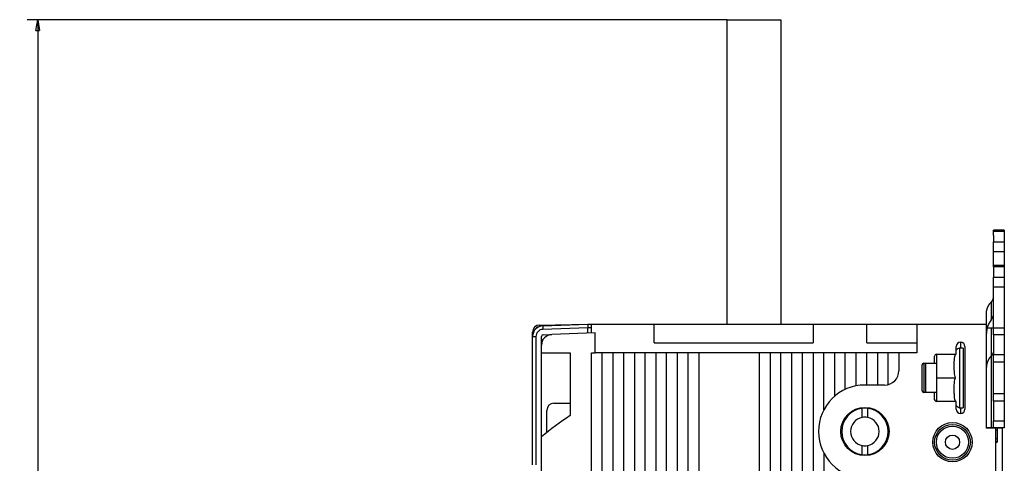
# Model space of a CAD drawing. Extents: x -1 to 1185, y -1 to 827.
# Drawn here: x 205 to 481, y 324 to 448 of the extents above; entities that cross this region are included whole.
import ezdxf

# ---------------------------------------------------------------- set-up
doc = ezdxf.new("R2010")
doc.units = 0
doc.header["$MEASUREMENT"] = 0
for name, color, linetype in [('V0L1', 7, 'CONTINUOUS'), ('V3L204', 7, 'CONTINUOUS'), ('V3L214', 7, 'CONTINUOUS'), ('V3L5', 7, 'CONTINUOUS')]:
    doc.layers.add(name, color=color, linetype=linetype)
doc.styles.get("Standard").update_dxf_attribs({"font": 'monotxt.shx'})
doc.dimstyles.new('DSTYLE1', dxfattribs={"dimtxt": 3, "dimasz": 3, "dimexe": 3, "dimexo": 0, "dimgap": 2, "dimtad": 1, "dimdec": 0, "dimzin": 3, "dimtxsty": 'STANDARD', "dimcen": 0.09, "dimazin": 3, "dimtp": 1, "dimtm": 1, "dimtfac": 1, "dimtdec": 4, "dimtofl": 0, "dimtmove": 0, "dimatfit": 3, "dimtolj": 1, "dimtzin": 0})

# ---------------------------------------------------------------- blocks, each defined once
blk = doc.blocks.new('_AH1')
at = {"layer": 'V0L1', "color": 0, "linetype": 'CONTINUOUS'}
for p, q in [((-1, 0.166667), (0, 0)), ((-1, 0.166667), (-1, -0.166667)), ((0, 0), (-1, -0.166667)), ((0, 0), (-1, 0))]:
    blk.add_line(p, q, dxfattribs=at)
blk = doc.blocks.new('*D2')
at = {"layer": 'V3L5', "color": 1, "linetype": 'CONTINUOUS'}
for p, q in [((403.05045, 448.35647), (207.10779, 448.35647)), ((210.10779, 448.35647), (210.10779, 260.16147)), ((210.10779, 71.966469), (210.10779, 260.16147)), ((403.05045, 71.966469), (207.10779, 71.966469))]:
    blk.add_line(p, q, dxfattribs=at)
at = {"layer": 'V3L5', "color": 1, "xscale": 3, "yscale": 3, "zscale": 3}
for p, rotation in [((210.10779, 448.35647), 90), ((210.10779, 71.966469), 270)]:
    blk.add_blockref('_AH1', p, dxfattribs=dict(at, rotation=rotation))
at = {"layer": 'V3L5', "color": 1, "linetype": 'CONTINUOUS'}
blk.add_text('376', height=3, rotation=90, dxfattribs=at).set_placement((208.10679, 255.66147))

msp = doc.modelspace()

# ---------------------------------------------------------------- linework, layer by layer
at = {"layer": 'V3L204', "color": 40, "linetype": 'CONTINUOUS'}
for p, q in [((403.05043, 363.1665), (403.05045, 448.35647)), ((403.05045, 448.35647), (418.05045, 448.35647)), ((418.05045, 448.35647), (418.05041, 363.1665)), ((480.55049, 389.50634), (477.55042, 389.50634)), ((477.55045, 389.19311), (477.55042, 389.16646)), ((480.55049, 389.19308), (477.55042, 389.19308)), ((477.55045, 389.19311), (477.55045, 389.50633)), ((477.55045, 389.16647), (480.55045, 389.16647)), ((477.55045, 387.98437), (477.55045, 389.16647)), ((480.55045, 389.50633), (480.55045, 389.19311)), ((480.55045, 389.19311), (480.55049, 389.16646)), ((480.55045, 389.16647), (480.55045, 387.98437)), ((477.55042, 386.23793), (480.55049, 386.23793)), ((477.55045, 387.98437), (477.55045, 386.23797)), ((477.55045, 383.47658), (477.55045, 386.23797)), ((480.55045, 387.98437), (480.55045, 386.23797)), ((480.55045, 386.23797), (480.55045, 383.47658)), ((477.55042, 383.47654), (480.55049, 383.47654)), ((477.55045, 379.56629), (477.55045, 383.47658)), ((480.55045, 383.47658), (480.55045, 379.56629)), ((480.55049, 379.56627), (477.55042, 379.56627)), ((480.55049, 379.25311), (477.55042, 379.25311)), ((477.55045, 379.25307), (477.55045, 379.56629)), ((477.55045, 379.25307), (477.55045, 376.29792)), ((480.55045, 379.56629), (480.55045, 379.25307)), ((480.55045, 379.25307), (480.55045, 376.29792)), ((477.55042, 376.29795), (480.55049, 376.29795)), ((477.55045, 373.53654), (477.55045, 376.29792)), ((480.55045, 376.29792), (480.55045, 373.53654)), ((480.55049, 373.53656), (477.55042, 373.53656)), ((477.55042, 362.16647), (477.55045, 373.53654)), ((480.55045, 373.53654), (480.55049, 362.16647)), ((475.55046, 363.1665), (475.55045, 366.17628)), ((348.55045, 359.72813), (348.55045, 360.94274)), ((350.51555, 362.94244), (364.05045, 363.17869)), ((351.44575, 362.7263), (364.05045, 363.16647)), ((360.55045, 363.04425), (360.55045, 363.04425)), ((365.05045, 362.16647), (364.05044, 362.16647)), ((364.05045, 363.17869), (364.05045, 363.16647)), ((364.05045, 363.16647), (365.05045, 363.16647)), ((364.05045, 363.16647), (364.05045, 362.16708)), ((364.05045, 360.66647), (364.05045, 362.16708)), ((365.05045, 363.16647), (382.55045, 363.16647)), ((365.05045, 360.70139), (365.05045, 363.16647)), ((382.55045, 363.16647), (427.05045, 363.16647)), ((382.55045, 357.96647), (382.55045, 363.16647)), ((427.05045, 363.16647), (442.05045, 363.16647)), ((427.05045, 363.16647), (427.05045, 357.96647)), ((442.05045, 363.16647), (456.05045, 363.16647)), ((442.05045, 357.96647), (442.05045, 363.16647)), ((456.05045, 363.16647), (475.55045, 363.16647)), ((456.05045, 363.16647), (456.05045, 355.16647)), ((475.55045, 353.35452), (475.55045, 363.16647)), ((475.55045, 362.16647), (476.88379, 362.16647)), ((476.88379, 362.16647), (477.55045, 362.16647)), ((477.55045, 362.16647), (480.55045, 362.16647)), ((477.55045, 360.16647), (477.55045, 362.16647)), ((480.55045, 362.16647), (480.55045, 360.16647)), ((348.55045, 323.86647), (348.55045, 359.72813)), ((351.05045, 357.31543), (351.05045, 359.72966)), ((351.35049, 358.66649), (351.41299, 358.66649)), ((351.533, 360.22935), (353.94575, 360.31361)), ((352.66756, 359.97769), (353.26876, 360.28996)), ((366.05045, 360.73631), (353.94575, 360.31361)), ((366.05045, 355.16647), (366.05045, 360.73631)), ((480.55049, 360.16643), (477.55042, 360.16643)), ((477.55045, 360.16647), (477.55045, 354.66647)), ((480.55045, 360.16647), (480.55045, 354.66647)), ((351.05045, 355.16647), (351.05045, 357.31543)), ((382.55045, 357.96647), (427.05045, 357.96647)), ((442.05045, 357.96647), (456.05045, 357.96647)), ((467.05045, 354.76647), (467.05045, 356.91647)), ((468.05047, 356.5063), (468.05047, 343.99653)), ((469.05049, 356.5063), (468.05047, 356.5063)), ((469.05045, 356.50628), (469.05045, 343.99656)), ((469.55045, 356.91647), (469.55045, 339.41647)), ((351.05045, 331.64199), (351.05045, 355.16647)), ((351.05045, 355.16647), (359.05045, 355.16647)), ((359.05045, 355.16647), (359.05045, 337.60515)), ((365.05045, 165.16647), (365.05045, 355.16647)), ((365.05045, 355.16647), (366.05045, 355.16647)), ((368.05045, 355.16647), (366.05045, 355.16647)), ((371.05045, 355.16647), (368.05045, 355.16647)), ((368.05045, 165.16647), (368.05045, 355.16647)), ((371.05042, 355.1665), (371.05042, 194.14861)), ((374.05045, 355.16647), (371.05045, 355.16647)), ((377.05045, 355.16647), (374.05045, 355.16647)), ((374.05045, 196.69275), (374.05045, 355.16647)), ((380.05045, 355.16647), (377.05045, 355.16647)), ((377.05045, 355.16647), (377.05045, 265.97594)), ((383.05045, 355.16647), (380.05045, 355.16647)), ((380.05045, 275.19145), (380.05045, 355.16647)), ((386.05045, 355.16647), (383.05045, 355.16647)), ((383.05045, 355.16647), (383.05045, 280.16022)), ((389.05045, 355.16647), (386.05045, 355.16647)), ((386.05045, 283.74082), (386.05045, 355.16647)), ((392.05045, 355.16647), (389.05045, 355.16647)), ((389.05047, 355.1665), (389.05047, 287.1492)), ((395.05045, 355.16647), (392.05045, 355.16647)), ((392.05045, 291.82379), (392.05045, 355.16647)), ((412.05045, 355.16647), (395.05045, 355.16647)), ((395.05045, 355.16647), (395.05045, 303.92433)), ((415.05045, 355.16647), (412.05045, 355.16647)), ((412.05045, 304.14089), (412.05045, 355.16647)), ((415.05045, 355.16647), (415.05043, 296.37654)), ((418.05045, 355.16647), (415.05045, 355.16647)), ((418.05041, 293.87512), (418.05045, 355.16647)), ((421.05045, 355.16647), (418.05045, 355.16647)), ((424.05045, 355.16647), (421.05045, 355.16647)), ((421.05045, 355.16647), (421.05045, 292.50453)), ((427.05045, 355.16647), (424.05045, 355.16647)), ((424.05045, 291.37144), (424.05045, 355.16647)), ((430.05045, 355.16647), (427.05045, 355.16647)), ((427.05045, 355.16647), (427.05045, 289.8944)), ((433.05045, 355.16647), (430.05045, 355.16647)), ((430.05045, 339.22865), (430.05045, 355.16647)), ((436.05045, 355.16647), (433.05045, 355.16647)), ((433.05045, 355.16647), (433.05045, 343.00263)), ((439.05045, 355.16647), (436.05045, 355.16647)), ((436.05045, 344.94569), (436.05045, 355.16647)), ((442.05045, 355.16647), (439.05045, 355.16647)), ((439.05045, 355.16647), (439.05045, 345.92382)), ((445.05045, 355.16647), (442.05045, 355.16647)), ((442.05045, 346.16647), (442.05045, 355.16647)), ((448.05045, 355.16647), (445.05045, 355.16647)), ((445.05045, 355.16647), (445.05045, 346.16647)), ((451.05045, 355.16647), (448.05045, 355.16647)), ((448.05047, 346.35722), (448.05045, 355.16647)), ((451.05045, 355.16647), (451.05045, 350.16647)), ((456.05045, 355.16647), (451.05045, 355.16647)), ((461.05045, 352.26647), (461.05045, 354.26647)), ((461.55045, 354.76647), (467.05045, 354.76647)), ((461.55045, 354.66647), (461.55045, 348.16647)), ((466.88313, 354.66647), (461.55045, 354.66647)), ((475.55045, 351.1319), (475.55045, 353.35452)), ((477.55042, 354.66648), (480.55049, 354.66648)), ((477.55045, 352.66647), (477.55045, 354.66647)), ((477.55045, 352.66647), (480.55045, 352.66647)), ((477.55045, 343.66647), (477.55045, 352.66647)), ((480.55045, 354.66647), (480.55045, 352.66647)), ((480.55045, 352.66647), (480.55045, 343.66647)), ((457.55045, 344.56647), (457.55045, 351.76647)), ((458.05045, 352.26647), (461.05045, 352.26647)), ((461.55041, 352.16642), (458.55043, 352.16642)), ((458.55045, 344.16647), (458.55045, 352.16647)), ((461.05045, 352.26647), (461.05049, 352.16642)), ((475.55045, 345.65554), (475.55045, 351.1319)), ((461.55041, 348.16642), (466.88311, 348.16642)), ((461.55045, 348.16647), (461.55045, 341.66647)), ((447.05045, 346.16647), (441.55045, 346.16647)), ((475.55045, 334.06647), (475.55045, 345.65554)), ((461.05045, 344.06647), (458.05045, 344.06647)), ((458.55043, 344.16652), (461.55041, 344.16652)), ((461.05049, 344.16652), (461.05045, 344.06647)), ((461.05045, 342.06647), (461.05045, 344.06647)), ((461.55045, 341.66647), (466.88313, 341.66647)), ((468.05047, 343.99653), (468.05047, 339.82664)), ((469.05045, 343.99656), (469.05045, 339.82665)), ((480.55049, 341.66646), (477.55042, 341.66646)), ((480.55045, 343.66647), (477.55045, 343.66647)), ((477.55045, 341.66647), (477.55045, 343.66647)), ((477.55045, 341.66647), (477.55045, 336.16647)), ((480.55045, 343.66647), (480.55045, 341.66647)), ((480.55045, 341.66647), (480.55045, 336.16647)), ((352.55045, 332.7834), (352.55045, 339.08284)), ((354.533, 341.08276), (359.05045, 341.12219)), ((440.80043, 337.09557), (440.80043, 339.62301)), ((442.30045, 339.62306), (442.30045, 337.09553)), ((467.05045, 341.56647), (461.55045, 341.56647)), ((467.05045, 339.41647), (467.05045, 341.56647)), ((468.05047, 339.82664), (469.05049, 339.82664)), ((477.55042, 336.16651), (480.55049, 336.16651)), ((477.55045, 334.16647), (477.55045, 336.16647)), ((480.55045, 336.16647), (480.55045, 334.16647)), ((476.88379, 334.16647), (475.55045, 334.16647)), ((478.05045, 334.06647), (475.55045, 334.06647)), ((477.55045, 334.16647), (476.88379, 334.16647)), ((480.55045, 334.16647), (477.55045, 334.16647)), ((478.55044, 333.56649), (478.05043, 333.56649)), ((478.05045, 334.06647), (478.05045, 320.16647)), ((478.55044, 334.16647), (478.55045, 333.56647)), ((480.05045, 334.06647), (478.55044, 334.0665)), ((478.55045, 333.56647), (478.55045, 331.22421)), ((480.05048, 267.66648), (480.05045, 334.06647)), ((351.05045, 316.09438), (351.05045, 331.64199)), ((478.05043, 331.22419), (478.55044, 331.22419)), ((478.55045, 331.22421), (478.55045, 330.22761)), ((440.80045, 326.70988), (440.80045, 329.23741)), ((442.30045, 329.23741), (442.30045, 326.70988)), ((478.05043, 330.16647), (478.55044, 330.16647)), ((478.55045, 330.22761), (478.55045, 330.16647)), ((430.05045, 327.10429), (430.05045, 288.01876))]:
    msp.add_line(p, q, dxfattribs=at)
for points in [[(475.55046, 366.17633), (475.55197, 366.28902, -0.0066629), (475.55643, 366.40198, -0.006596938), (475.56397, 366.51523, -0.006571043), (475.57448, 366.62868, -0.006614957), (475.58813, 366.74221, -0.006629137), (475.60479, 366.85574, -0.006629334), (475.6246, 366.96919, -0.006621825), (475.64745, 367.08248, -0.006622248), (475.67345, 367.19549, -0.006611061), (475.70247, 367.30816, -0.00660079), (475.73465, 367.42038, -0.00657937), (475.76982, 367.53207, -0.006557015), (475.8081, 367.64314, -0.006534372), (475.84934, 367.75351, -0.006517665), (475.89365, 367.86308, -0.006468538), (475.94084, 367.97176, -0.006396036), (475.99098, 368.07942, -0.006409089), (476.04402, 368.18615, -0.006489544), (476.10007, 368.29185, -0.006268221), (476.15852, 368.396, -0.00582573), (476.21926, 368.49831, -0.006354893), (476.28392, 368.6007, -0.007465073), (476.35316, 368.70374, -0.00566133), (476.41972, 368.79967, -0.00204256), (476.48121, 368.88569, -0.007801304), (476.56538, 368.99234, -0.013169381), (476.70156, 369.15151, -0.00641343), (476.88383, 369.35691, -0.003400749)], [(476.88383, 369.35691), (476.92529, 369.4012, 0.005770683), (476.9657, 369.44638, 0.005760953), (477.00502, 369.49248, 0.005788047), (477.04324, 369.53945, 0.005875539), (477.08027, 369.58728, 0.005942651), (477.11613, 369.6359, 0.005997639), (477.15071, 369.68533, 0.006050451), (477.18406, 369.73548, 0.006109891), (477.21606, 369.78637, 0.006163554), (477.24676, 369.83792, 0.006216988), (477.27606, 369.89012, 0.006264476), (477.304, 369.9429, 0.00630923), (477.33048, 369.99626, 0.006357866), (477.35556, 370.05013, 0.006410079), (477.37914, 370.1045, 0.00643412), (477.40126, 370.15927, 0.006430922), (477.42186, 370.21443, 0.006516758), (477.44098, 370.26998, 0.006670378), (477.45854, 370.32593, 0.006516433), (477.4746, 370.3819, 0.006118518), (477.48907, 370.43776, 0.006742705), (477.50206, 370.49468, 0.008010489), (477.5135, 370.55305, 0.00614892), (477.52334, 370.60795, 0.002235744), (477.53146, 370.65766, 0.00856933), (477.53845, 370.72137, 0.014730021), (477.54478, 370.81923, 0.00728564), (477.55042, 370.94724, 0.003890382)], [(477.55042, 355.90282), (477.54967, 355.84656, -0.006655459), (477.54745, 355.79016, -0.006587314), (477.54369, 355.73361, -0.006561019), (477.53845, 355.67696, -0.006606477), (477.53165, 355.62025, -0.006621431), (477.52334, 355.56354, -0.006622325), (477.51345, 355.50687, -0.006615345), (477.50206, 355.45027, -0.006616709), (477.48908, 355.3938, -0.006606136), (477.4746, 355.33749, -0.006596776), (477.45854, 355.28141, -0.006575956), (477.44098, 355.22557, -0.006554518), (477.42186, 355.17005, -0.006532489), (477.40126, 355.11487, -0.006516718), (477.37913, 355.06008, -0.006468144), (477.35556, 355.00573, -0.006396453), (477.33051, 354.95188, -0.006410188), (477.304, 354.8985, -0.006491761), (477.27598, 354.84562, -0.006270595), (477.24676, 354.79351, -0.005828139), (477.21639, 354.74232, -0.006358982), (477.18406, 354.69108, -0.00747213), (477.14942, 354.63951, -0.005665478), (477.11613, 354.59149, -0.002040827), (477.08536, 354.54843, -0.007811091), (477.04324, 354.49504, -0.013188444), (476.97508, 354.41534, -0.006420875), (476.88383, 354.31249, -0.003403689)], [(476.88383, 354.31249), (476.80101, 354.22404, 0.005764457), (476.7203, 354.13382, 0.00575273), (476.64175, 354.04174, 0.005779347), (476.56538, 353.94793, 0.005868088), (476.49138, 353.85239, 0.005935777), (476.41972, 353.75526, 0.005991285), (476.35058, 353.65651, 0.006044471), (476.28392, 353.5563, 0.006104679), (476.21991, 353.45461, 0.006158821), (476.15852, 353.3516, 0.006213031), (476.09991, 353.24726, 0.006261022), (476.04402, 353.14174, 0.006306602), (475.99102, 353.03507, 0.006355794), (475.94084, 352.92736, 0.006408903), (475.89364, 352.81865, 0.006433488), (475.84934, 352.70911, 0.006431114), (475.8081, 352.59879, 0.006517668), (475.76982, 352.48767, 0.006672477), (475.73464, 352.37574, 0.00651877), (475.70247, 352.26375, 0.006120963), (475.67347, 352.15198, 0.006746999), (475.64745, 352.03807, 0.008018101), (475.62451, 351.92123, 0.006153541), (475.60479, 351.81133, 0.002233911), (475.5885, 351.71183, 0.008580286), (475.57448, 351.58426, 0.014752127), (475.56177, 351.38828, 0.007294647), (475.55046, 351.13191, 0.003894067)]]:
    msp.add_lwpolyline(points, format="xyb", dxfattribs=at)
for centre, radius in [((441.55045, 333.16647), 6.75), ((466.05045, 330.16647), 5), ((466.05045, 330.16647), 2)]:
    msp.add_circle(centre, radius, dxfattribs=at)
for centre, radius, start, end in [((481.55045, 360.60153), 6, 141.05756, 180), ((474.55045, 366.25838), 3, 321.05755, 360), ((350.55045, 360.94274), 2, 91, 180), ((351.55045, 359.72813), 3, 92, 180), ((354.05045, 357.31543), 3, 91.999987, 180.00001), ((351.55045, 359.72966), 0.5, 92, 180), ((351.35045, 358.96647), 0.3, 180, 270), ((468.30045, 356.91647), 1.25, 90, 180), ((468.30045, 356.91647), 1.25, 0, 90), ((468.55231, 354.57027), 2, 104.53245, 138.99116), ((461.55045, 354.26647), 0.5, 90, 180), ((468.55231, 354.57027), 2, 174.33363, 177.24313), ((447.05045, 350.16647), 4, 270, 360), ((458.05045, 351.76647), 0.5, 90, 180), ((441.55045, 333.16647), 13, 90, 270), ((458.05045, 344.56647), 0.5, 180, 270), ((461.55045, 342.06647), 0.5, 180, 270), ((468.55231, 341.76267), 2, 182.75687, 185.66631), ((354.55045, 339.08284), 2, 90.5, 180), ((441.55045, 333.16647), 6.5, 96.62581, 263.37419), ((441.55045, 333.16647), 6.5, 83.37419, 96.62581), ((441.55045, 333.16647), 6.5, 276.62581, 443.37419), ((468.55231, 341.76267), 2, 221.0088, 255.46755), ((468.30045, 339.41647), 1.25, 180, 270), ((468.30045, 339.41647), 1.25, 270, 360), ((410.55045, 260.16647), 93, 123.62559, 129.77579), ((441.55045, 333.16647), 4, 100.80692, 180), ((441.55045, 333.16647), 4, 79.193077, 100.80692), ((441.55045, 333.16647), 4, 280.80692, 439.19308), ((441.55045, 333.16647), 4, 180, 259.19308), ((441.55045, 333.16647), 4, 259.19308, 280.80692), ((441.55045, 333.16647), 6.5, 263.37419, 270), ((441.55045, 333.16647), 6.5, 270, 276.62581)]:
    msp.add_arc(centre, radius, start, end, dxfattribs=at)
for points, knots in [([(466.88311, 348.16642), (466.70456, 348.63506), (466.63096, 349.15255), (466.55634, 350.171), (466.55462, 350.86854), (466.55462, 351.41647), (466.55462, 351.81968), (466.55527, 352.22289), (466.58698, 353.28392), (466.64048, 354.02971), (466.88311, 354.66648)], [0, 0, 0, 0, 0.47792653, 0.47792653, 1, 1, 1, 1.3799303, 1.3799303, 2, 2, 2, 2]), ([(466.88311, 341.66646), (466.65433, 342.26686), (466.5946, 342.95988), (466.55497, 344.02687), (466.55462, 344.47167), (466.55462, 344.91647), (466.55462, 345.32268), (466.55525, 345.72889), (466.58749, 346.79038), (466.64147, 347.53233), (466.88311, 348.16642)], [0, 0, 0, 0, 0.58327634, 0.58327634, 1, 1, 1, 1.3825872, 1.3825872, 2, 2, 2, 2])]:
    msp.add_open_spline(points, degree=3, knots=knots, dxfattribs=at)
at = {"layer": 'V3L214', "color": 3, "linetype": 'CONTINUOUS'}
for p, q in [((348.55045, 360.94274), (348.80722, 360.94274)), ((364.05044, 362.16704), (351.44572, 361.72692)), ((348.55045, 359.7281), (349.5156, 359.7281)), ((349.5156, 359.7281), (349.5156, 323.86643)), ((351.35049, 358.66649), (351.35049, 358.57093)), ((468.30043, 358.16647), (468.30043, 356.5063)), ((461.55041, 354.76645), (461.55041, 354.66648)), ((458.05042, 352.26648), (458.05042, 344.06646)), ((461.55041, 341.66646), (461.55041, 341.56649)), ((468.30045, 339.82665), (468.30043, 338.16647)), ((478.55044, 330.22758), (478.05043, 330.22758))]:
    msp.add_line(p, q, dxfattribs=at)
for points in [[(350.51553, 362.94241), (350.51518, 362.94199, 0.29654728), (350.51484, 362.94069, 0.044814008), (350.51451, 362.93849, 0.016238376), (350.5142, 362.93537, 0.008753205), (350.5139, 362.93127, 0.00528106), (350.51362, 362.92618, 0.003578693), (350.51335, 362.92006, 0.002550718), (350.5131, 362.91293, 0.00194963), (350.51287, 362.90474, 0.001519409), (350.51267, 362.89552, 0.00123586), (350.51249, 362.88523, 0.001015779), (350.51233, 362.87394, 0.000861058), (350.5122, 362.86161, 0.000735138), (350.51209, 362.8483, 0.000642742), (350.51201, 362.83402, 0.000562384), (350.51196, 362.81884, 0.00049954), (350.51193, 362.80277, 0.000451051), (350.51194, 362.78588, 0.000416382), (350.51197, 362.76818, 0.000369945), (350.51203, 362.74987, 0.000321904), (350.51211, 362.73104, 0.000325454), (350.51222, 362.71132, 0.000353103), (350.51237, 362.69059, 0.000256495), (350.51253, 362.67081, 0.000100332), (350.51268, 362.65265, 0.000323725), (350.51292, 362.62892, 0.000505857), (350.51336, 362.59201, 0.00024075), (350.51397, 362.54343, 0.000127409)], [(351.44572, 362.72628), (351.4441, 362.72511, 0.26169097), (351.44254, 362.72156, 0.06708049), (351.44105, 362.71553, 0.026498455), (351.43962, 362.70701, 0.014731735), (351.43828, 362.69578, 0.009002913), (351.43703, 362.68188, 0.00614229), (351.43589, 362.66514, 0.004399315), (351.43485, 362.64566, 0.003379333), (351.43394, 362.62331, 0.002644981), (351.43315, 362.59822, 0.002160551), (351.4325, 362.57032, 0.001784266), (351.43198, 362.5398, 0.001519541), (351.43161, 362.50664, 0.001304592), (351.43138, 362.47106, 0.001146254), (351.43131, 362.43312, 0.001010026), (351.43138, 362.39309, 0.000902719), (351.43161, 362.35107, 0.000820815), (351.43198, 362.30728, 0.000761432), (351.4325, 362.26185, 0.000684436), (351.43315, 362.21533, 0.000602319), (351.43393, 362.16799, 0.000610125), (351.43485, 362.11906, 0.000662054), (351.43594, 362.06838, 0.000495045), (351.43703, 362.02035, 0.000210218), (351.43808, 361.9766, 0.000618031), (351.43962, 361.92102, 0.0009842), (351.4422, 361.83667, 0.000490196), (351.44572, 361.72692, 0.000267249)]]:
    msp.add_lwpolyline(points, format="xyb", dxfattribs=at)
for radius in [5.5, 4.5]:
    msp.add_circle((466.05045, 330.16647), radius, dxfattribs=at)
for points in [[(476.88383, 369.35691), (476.88379, 367.69554), (476.88379, 366.03416), (476.88383, 364.3728)], [(476.88383, 362.16647), (476.88379, 352.83314), (476.88379, 343.4998), (476.88383, 334.16647)], [(476.88383, 362.16647), (476.88379, 359.54848), (476.88379, 356.9305), (476.88383, 354.31249)]]:
    msp.add_open_spline(points, degree=3, dxfattribs=at)
for points, knots in [([(350.18568, 362.39981), (350.10499, 362.38012), (349.84107, 362.29216), (349.45952, 362.03106), (349.24692, 361.72032), (349.17431, 361.55944)], [2.424375, 2.424375, 2.424375, 2.424375, 2.7415838, 3.4831604, 4.1572755, 4.1572755, 4.1572755, 4.1572755]), ([(351.44572, 361.72692), (351.19009, 361.71798), (350.68194, 361.60085), (350.04128, 361.1522), (349.61499, 360.49625), (349.51555, 359.98407), (349.5156, 359.7281)], [2, 2, 2, 2, 2.4892639, 2.9785004, 3.4677152, 3.9569044, 3.9569044, 3.9569044, 3.9569044])]:
    msp.add_open_spline(points, degree=3, knots=knots, dxfattribs=at)

# ---------------------------------------------------------------- dimensions: what is measured, and where the dimension line sits
at = {"layer": 'V3L5', "color": 1, "linetype": 'CONTINUOUS'}
dim = msp.add_linear_dim(base=(210.10779, 71.96647), p1=(403.05045, 448.35647), p2=(403.05045, 71.96647), angle=270, dimstyle='DSTYLE1', override={"dimblk": '_AH1', "dimsah": 0}, dxfattribs=at)
dim.commit()
dim.dimension.update_dxf_attribs({"geometry": '*D2', "text_midpoint": (206.60679, 260.16147), "dimtype": 128})

doc.saveas('drawing.dxf')
